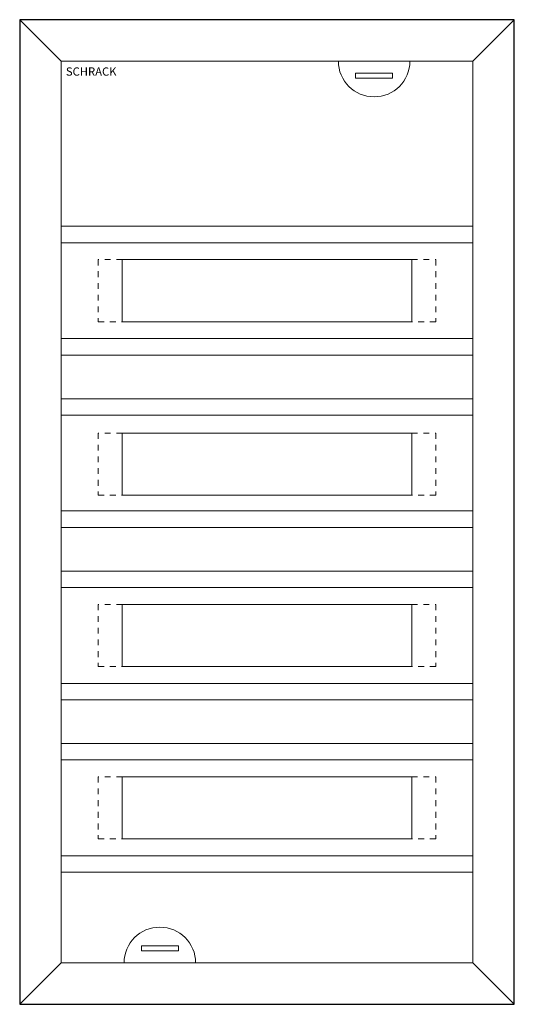
# Model space of a CAD drawing. Extents: x 0 to 359, y 0 to 714.
import ezdxf

# ---------------------------------------------------------------- set-up
doc = ezdxf.new("R2010")
doc.units = 0
doc.linetypes.add('HIDDEND', pattern=[8.4836, 4.2418, -4.2418])
for name, color, linetype, lineweight in [('schrack-details', 4, 'Continuous', 5), ('schrack-others', 2, 'Continuous', 13), ('schrack-outline', 1, 'Continuous', 25)]:
    doc.layers.add(name, color=color, linetype=linetype, lineweight=lineweight)
doc.layers.add('schrack-symbol', color=7, linetype='Continuous')
doc.layers.add('schrack-terminal', color=7, linetype='Continuous')
doc.styles.add('logo', font='romand.shx', dxfattribs={"oblique": 15, "height": 1.5})
doc.styles.add('styl', font='simplex_.ttf')

# ---------------------------------------------------------------- blocks, each defined once
blk = doc.blocks.new('c_bk071004-f')
at = {"layer": 'schrack-details'}
for p, q in [((243.78, 671.64), (243.78, 675.32)), ((243.78, 675.32), (270.7, 675.32)), ((243.78, 671.64), (243.78, 675.32)), ((243.78, 675.32), (270.7, 675.32)), ((270.7, 671.64), (243.78, 671.64)), ((270.7, 671.64), (243.78, 671.64)), ((270.7, 675.32), (270.7, 671.64)), ((270.7, 675.32), (270.7, 671.64)), ((74.5, 495.01), (74.5, 540.01)), ((284.5, 540.01), (74.5, 540.01)), ((284.5, 540.01), (284.5, 495.01)), ((284.5, 495.01), (74.5, 495.01)), ((74.5, 369.25), (74.5, 414.25)), ((284.5, 414.25), (74.5, 414.25)), ((284.5, 414.25), (284.5, 369.25)), ((284.5, 369.25), (74.5, 369.25)), ((74.5, 245.01), (74.5, 290.01)), ((284.5, 290.01), (74.5, 290.01)), ((284.5, 290.01), (284.5, 245.01)), ((284.5, 245.01), (74.5, 245.01)), ((74.5, 120.01), (74.5, 165.01)), ((284.5, 165.01), (74.5, 165.01)), ((284.5, 165.01), (284.5, 120.01)), ((284.5, 120.01), (74.5, 120.01)), ((88.3, 42.36), (115.22, 42.36)), ((88.3, 38.68), (88.3, 42.36)), ((115.22, 38.68), (88.3, 38.68)), ((115.22, 42.36), (115.22, 38.68))]:
    blk.add_line(p, q, dxfattribs=at)
at = {"layer": 'schrack-details', "linetype": 'HIDDEND'}
for p, q in [((74.5, 540.01), (57, 540.01)), ((57, 540.01), (57, 495.01)), ((284.5, 540.01), (302, 540.01)), ((302, 540.01), (302, 495.01)), ((57, 495.01), (74.5, 495.01)), ((302, 495.01), (284.5, 495.01)), ((74.5, 414.25), (57, 414.25)), ((57, 414.25), (57, 369.25)), ((284.5, 414.25), (302, 414.25)), ((302, 414.25), (302, 369.25)), ((57, 369.25), (74.5, 369.25)), ((302, 369.25), (284.5, 369.25)), ((74.5, 290.01), (57, 290.01)), ((57, 290.01), (57, 245.01)), ((284.5, 290.01), (302, 290.01)), ((302, 290.01), (302, 245.01)), ((57, 245.01), (74.5, 245.01)), ((302, 245.01), (284.5, 245.01)), ((74.5, 165.01), (57, 165.01)), ((57, 165.01), (57, 120.01)), ((284.5, 165.01), (302, 165.01)), ((302, 165.01), (302, 120.01)), ((57, 120.01), (74.5, 120.01)), ((302, 120.01), (284.5, 120.01))]:
    blk.add_line(p, q, dxfattribs=at)
at = {"layer": 'schrack-details'}
for centre, start, end in [((257.24, 684), 180, 0), ((257.24, 684), 180, 0), ((101.76, 30), 0, 180)]:
    blk.add_arc(centre, 25.95, start, end, dxfattribs=at)
at = {"layer": 'schrack-others'}
for p, q in [((30, 684), (0, 714)), ((329, 684), (359, 714)), ((329, 684), (30, 684)), ((30, 684), (30, 30)), ((329, 30), (329, 684)), ((329, 564.18), (30, 564.18)), ((30, 564.18), (30, 552.25)), ((329, 552.25), (329, 564.18)), ((30, 552.25), (329, 552.25)), ((30, 482.75), (329, 482.75)), ((30, 470.82), (30, 482.75)), ((329, 482.75), (329, 470.82)), ((329, 470.82), (30, 470.82)), ((329, 439.18), (30, 439.18)), ((30, 439.18), (30, 427.25)), ((329, 427.25), (329, 439.18)), ((30, 427.25), (329, 427.25)), ((30, 357.75), (329, 357.75)), ((30, 345.82), (30, 357.75)), ((329, 357.75), (329, 345.82)), ((329, 345.82), (30, 345.82)), ((329, 314.18), (30, 314.18)), ((30, 314.18), (30, 302.25)), ((329, 302.25), (329, 314.18)), ((30, 302.25), (329, 302.25)), ((30, 232.75), (329, 232.75)), ((30, 220.82), (30, 232.75)), ((329, 232.75), (329, 220.82)), ((329, 220.82), (30, 220.82)), ((329, 189.18), (30, 189.18)), ((30, 189.18), (30, 177.25)), ((329, 177.25), (329, 189.18)), ((30, 177.25), (329, 177.25)), ((30, 107.75), (329, 107.75)), ((30, 95.82), (30, 107.75)), ((329, 107.75), (329, 95.82)), ((329, 95.82), (30, 95.82)), ((30, 30), (0, 0)), ((30, 30), (329, 30)), ((329, 30), (359, 0))]:
    blk.add_line(p, q, dxfattribs=at)
at = {"layer": 'schrack-outline'}
for p, q in [((359, 714), (0, 714)), ((0, 714), (0, 0)), ((359, 0), (359, 714)), ((0, 0), (359, 0))]:
    blk.add_line(p, q, dxfattribs=at)
at = {"layer": 'schrack-others', "style": 'logo', "oblique": 15}
blk.add_text('SCHRACK', height=6, dxfattribs=at).set_placement((33.53, 673.4))
at = {"layer": 'schrack-symbol', "style": 'styl'}
blk.add_attdef('SYMBOL', (179.5, 714), '', height=5, rotation=90, dxfattribs=at)
at = {"layer": 'schrack-terminal', "style": 'styl'}
for tag in ['TERMINAL2', 'TERMINAL']:
    blk.add_attdef(tag, (-0.38, -11.34), '', height=1.7, dxfattribs=at)

msp = doc.modelspace()

# ---------------------------------------------------------------- block references
msp.add_blockref('c_bk071004-f', (0, 0))

doc.saveas('drawing.dxf')
